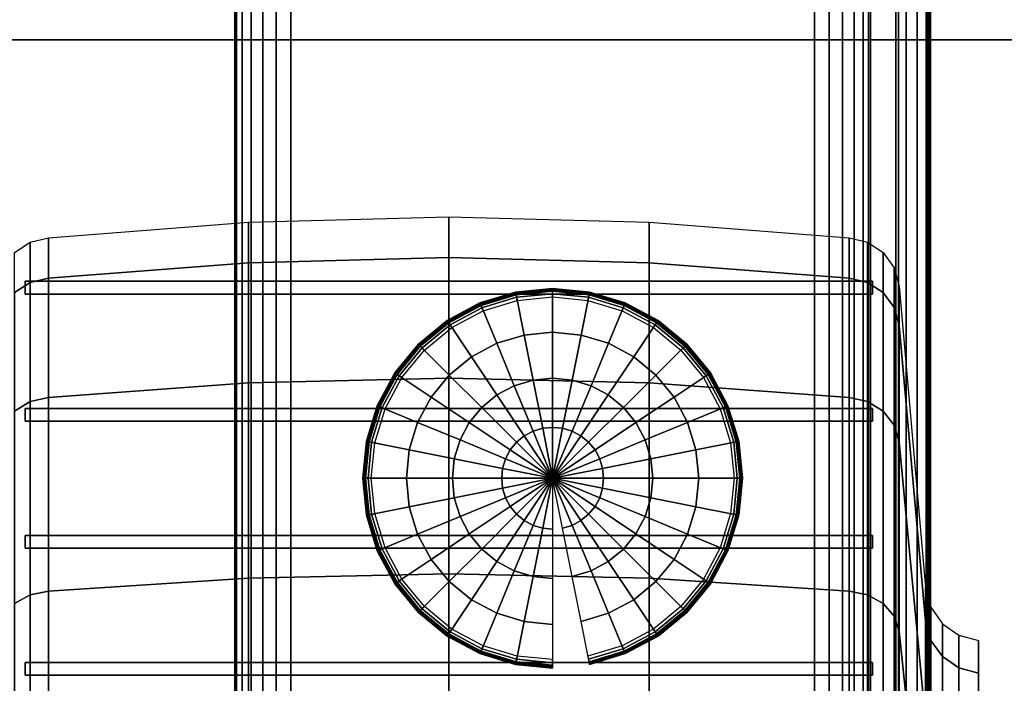
# Model space of a CAD drawing. Units: inches. Extents: x -0.2 to 60, y -24 to 0.
# Drawn here: x 6.2 to 7.4, y -19.1 to -18.3 of the extents above; entities that cross this region are included whole.
import ezdxf

# ---------------------------------------------------------------- set-up
doc = ezdxf.new("R2010")
doc.units = ezdxf.units.IN
doc.header["$MEASUREMENT"] = 0
for name, color, linetype in [('A-FURN-3-STORAGE-LOWER-CASTER-LOCK', 253, 'Continuous'), ('A-FURN-3-STORAGE-LOWER-CASTER-TREAD', 251, 'Continuous'), ('A-FURN-3-STORAGE-LOWER-METAL-BOTTOM', 253, 'Continuous'), ('A-FURN-3-STORAGE-LOWER-METAL-FRAME', 253, 'Continuous'), ('A-FURN-3-STORAGE-LOWER-METAL-FRAME-BOLT', 253, 'Continuous'), ('A-FURN-3-STORAGE-LOWER-WOOD-SIDEPANEL-SURFACE-VERTICAL', 255, 'Continuous'), ('A-FURN-3-STORAGE-LOWER-WOOD-TOP-SURFACE-PHENOLIC', 251, 'Continuous')]:
    doc.layers.add(name, color=color, linetype=linetype)

msp = doc.modelspace()

# ---------------------------------------------------------------- linework, layer by layer
at = {"layer": 'A-FURN-3-STORAGE-LOWER-CASTER-LOCK'}
for points in [[(7.52, -18.3575, 5.3572), (7.52, -18.3575, 5.2572), (5.985, -18.3575, 5.2572), (5.985, -18.3575, 5.3572)], [(7.52, -18.3575, 5.2572), (7.52, -19.6285, 5.2572), (5.985, -19.6285, 5.2572), (5.985, -18.3575, 5.2572)], [(6.2525, -18.6575, 5.3472), (6.2525, -18.6575, 5.3572), (6.2525, -18.6425, 5.3572), (6.2525, -18.6425, 5.3472)], [(6.2525, -18.6425, 5.3472), (6.2525, -18.6425, 5.3572), (7.2525, -18.6425, 5.3572), (7.2525, -18.6425, 5.3472)], [(6.2525, -18.6425, 5.3572), (6.2525, -18.6575, 5.3572), (7.2525, -18.6575, 5.3572), (7.2525, -18.6425, 5.3572)], [(7.2525, -18.6425, 5.3472), (7.2525, -18.6425, 5.3572), (7.2525, -18.6575, 5.3572), (7.2525, -18.6575, 5.3472)], [(7.2525, -18.6575, 5.3472), (7.2525, -18.6575, 5.3572), (6.2525, -18.6575, 5.3572), (6.2525, -18.6575, 5.3472)], [(6.2525, -18.8075, 5.3472), (6.2525, -18.8075, 5.3572), (6.2525, -18.7925, 5.3572), (6.2525, -18.7925, 5.3472)], [(6.2525, -18.7925, 5.3472), (6.2525, -18.7925, 5.3572), (7.2525, -18.7925, 5.3572), (7.2525, -18.7925, 5.3472)], [(6.2525, -18.7925, 5.3572), (6.2525, -18.8075, 5.3572), (7.2525, -18.8075, 5.3572), (7.2525, -18.7925, 5.3572)], [(7.2525, -18.7925, 5.3472), (7.2525, -18.7925, 5.3572), (7.2525, -18.8075, 5.3572), (7.2525, -18.8075, 5.3472)], [(7.2525, -18.8075, 5.3472), (7.2525, -18.8075, 5.3572), (6.2525, -18.8075, 5.3572), (6.2525, -18.8075, 5.3472)], [(6.2525, -18.9575, 5.3472), (6.2525, -18.9575, 5.3572), (6.2525, -18.9425, 5.3572), (6.2525, -18.9425, 5.3472)], [(6.2525, -18.9425, 5.3472), (6.2525, -18.9425, 5.3572), (7.2525, -18.9425, 5.3572), (7.2525, -18.9425, 5.3472)], [(6.2525, -18.9425, 5.3572), (6.2525, -18.9575, 5.3572), (7.2525, -18.9575, 5.3572), (7.2525, -18.9425, 5.3572)], [(7.2525, -18.9425, 5.3472), (7.2525, -18.9425, 5.3572), (7.2525, -18.9575, 5.3572), (7.2525, -18.9575, 5.3472)], [(7.2525, -18.9575, 5.3472), (7.2525, -18.9575, 5.3572), (6.2525, -18.9575, 5.3572), (6.2525, -18.9575, 5.3472)], [(6.2525, -19.1075, 5.3472), (6.2525, -19.1075, 5.3572), (6.2525, -19.0925, 5.3572), (6.2525, -19.0925, 5.3472)], [(6.2525, -19.0925, 5.3472), (6.2525, -19.0925, 5.3572), (7.2525, -19.0925, 5.3572), (7.2525, -19.0925, 5.3472)], [(6.2525, -19.0925, 5.3572), (6.2525, -19.1075, 5.3572), (7.2525, -19.1075, 5.3572), (7.2525, -19.0925, 5.3572)], [(7.2525, -19.0925, 5.3472), (7.2525, -19.0925, 5.3572), (7.2525, -19.1075, 5.3572), (7.2525, -19.1075, 5.3472)], [(7.2525, -19.1075, 5.3472), (7.2525, -19.1075, 5.3572), (6.2525, -19.1075, 5.3572), (6.2525, -19.1075, 5.3472)]]:
    msp.add_3dface(points, dxfattribs=at)
at = {"layer": 'A-FURN-3-STORAGE-LOWER-CASTER-LOCK', "invisible_edges": 8}
for points in [[(7.0526, -19.6575, 5.3572), (7.52, -19.6575, 5.3572), (7.52, -18.3575, 5.3572), (5.985, -18.3575, 5.3572)], [(5.985, -18.3575, 5.3572), (5.985, -19.6575, 5.3572), (6.4334, -19.6575, 5.3572), (7.0526, -19.6575, 5.3572)]]:
    msp.add_3dface(points, dxfattribs=at)
at = {"layer": 'A-FURN-3-STORAGE-LOWER-METAL-BOTTOM'}
for points in [[(7.3159, -21.8125, 6.2555), (7.28, -21.8125, 6.2555), (7.28, -2.1875, 6.2555), (7.3159, -2.1875, 6.2555)], [(7.28, -21.8125, 6.2555), (7.28, -21.8125, 6.9646), (7.28, -2.1875, 6.9646), (7.28, -2.1875, 6.2555)], [(7.3159, -2.1875, 6.2555), (7.3159, -2.1875, 6.9646), (7.3159, -21.8125, 6.9646), (7.3159, -21.8125, 6.2555)], [(7.3209, -21.8125, 7.0055), (7.951, -21.8125, 7.0055), (7.951, -2.1875, 7.0055), (7.3209, -2.1875, 7.0055)], [(7.3209, -2.1875, 6.9696), (7.951, -2.1875, 6.9696), (7.951, -21.8125, 6.9696), (7.3209, -21.8125, 6.9696)], [(7.25, -21.7771, 7.0414), (52.75, -21.7771, 7.0414), (52.75, -2.2229, 7.0414), (7.25, -2.2229, 7.0414)], [(7.25, -2.2229, 7.0055), (52.75, -2.2229, 7.0055), (52.75, -21.7771, 7.0055), (7.25, -21.7771, 7.0055)]]:
    msp.add_3dface(points, dxfattribs=at)
at = {"layer": 'A-FURN-3-STORAGE-LOWER-METAL-BOTTOM', "invisible_edges": 5}
msp.add_3dface([(7.25, -2.2229, 7.0414), (7.25, -2.2229, 7.0055), (7.25, -21.7771, 7.0055), (7.25, -21.7771, 7.0414)], dxfattribs=at)
at = {"layer": 'A-FURN-3-STORAGE-LOWER-WOOD-SIDEPANEL-SURFACE-VERTICAL'}
for points in [[(6.5, -2.1328, 6.8854), (6.5, -21.8672, 6.8854), (6.5, -21.8672, 33.3698), (6.5, -2.1328, 33.3698)], [(7.25, -2.1328, 33.3698), (6.5, -2.1328, 33.3698), (6.5, -21.8672, 33.3698), (7.25, -21.8672, 33.3698)], [(6.5, -2.1328, 6.8854), (7.25, -2.1328, 6.8854), (7.25, -21.8672, 6.8854), (6.5, -21.8672, 6.8854)], [(7.25, -2.1328, 33.3698), (7.25, -21.8672, 33.3698), (7.25, -21.8672, 6.8854), (7.25, -2.1328, 6.8854)]]:
    msp.add_3dface(points, dxfattribs=at)
at = {"layer": 'A-FURN-3-STORAGE-LOWER-WOOD-TOP-SURFACE-PHENOLIC'}
for points in [[(0.125, -23.875, 34.4554), (59.875, -23.875, 34.4554), (59.875, -0.125, 34.4554), (0.125, -0.125, 34.4554)], [(0.125, -0.125, 33.3854), (59.875, -0.125, 33.3854), (59.875, -23.875, 33.3854), (0.125, -23.875, 33.3854)]]:
    msp.add_3dface(points, dxfattribs=at)

# ---------------------------------------------------------------- meshes
at = {"layer": 'A-FURN-3-STORAGE-LOWER-CASTER-TREAD'}
mesh = msp.add_polymesh((9, 9), dxfattribs=at)
for k, corner in enumerate([(6.24, -18.6087, 2.5049), (6.2585, -18.5964, 2.5049), (6.2801, -18.5913, 2.5049), (6.516, -18.5727, 2.5049), (6.7525, -18.5665, 2.5049), (6.989, -18.5727, 2.5049), (7.2249, -18.5913, 2.5049), (7.2465, -18.5964, 2.5049), (7.265, -18.6087, 2.5049), (6.24, -18.6559, 2.0254), (6.2585, -18.6438, 2.023), (6.2801, -18.6388, 2.022), (6.516, -18.6206, 2.0184), (6.7525, -18.6145, 2.0172), (6.989, -18.6206, 2.0184), (7.2249, -18.6388, 2.022), (7.2465, -18.6438, 2.023), (7.265, -18.6559, 2.0254), (6.24, -18.7958, 1.5643), (6.2585, -18.7844, 1.5596), (6.2801, -18.7797, 1.5577), (6.516, -18.7625, 1.5506), (6.7525, -18.7568, 1.5482), (6.989, -18.7625, 1.5506), (7.2249, -18.7797, 1.5577), (7.2465, -18.7844, 1.5596), (7.265, -18.7958, 1.5643), (6.24, -19.0229, 1.1394), (6.2585, -19.0126, 1.1326), (6.2801, -19.0084, 1.1297), (6.516, -18.993, 1.1194), (6.7525, -18.9878, 1.116), (6.989, -18.993, 1.1194), (7.2249, -19.0084, 1.1297), (7.2465, -19.0126, 1.1326), (7.265, -19.0229, 1.1394), (6.24, -19.3286, 0.767), (6.2585, -19.3198, 0.7582), (6.2801, -19.3162, 0.7546), (6.516, -19.3031, 0.7415), (6.7525, -19.2987, 0.7371), (6.989, -19.3031, 0.7415), (7.2249, -19.3162, 0.7546), (7.2465, -19.3198, 0.7582), (7.265, -19.3286, 0.767), (6.24, -19.701, 0.4613), (6.2585, -19.6942, 0.451), (6.2801, -19.6913, 0.4468), (6.516, -19.681, 0.4314), (6.7525, -19.6776, 0.4262), (6.989, -19.681, 0.4314), (7.2249, -19.6913, 0.4468), (7.2465, -19.6942, 0.451), (7.265, -19.701, 0.4613), (6.24, -20.1259, 0.2342), (6.2585, -20.1212, 0.2228), (6.2801, -20.1193, 0.2181), (6.516, -20.1122, 0.2009), (6.7525, -20.1098, 0.1952), (6.989, -20.1122, 0.2009), (7.2249, -20.1193, 0.2181), (7.2465, -20.1212, 0.2228), (7.265, -20.1259, 0.2342), (6.24, -20.587, 0.0943), (6.2585, -20.5846, 0.0822), (6.2801, -20.5836, 0.0772), (6.516, -20.58, 0.059), (6.7525, -20.5788, 0.0529), (6.989, -20.58, 0.059), (7.2249, -20.5836, 0.0772), (7.2465, -20.5846, 0.0822), (7.265, -20.587, 0.0943), (6.24, -21.0665, 0.0471), (6.2585, -21.0665, 0.0348), (6.2801, -21.0665, 0.0297), (6.516, -21.0665, 0.0111), (6.7525, -21.0665, 0.0049), (6.989, -21.0665, 0.0111), (7.2249, -21.0665, 0.0297), (7.2465, -21.0665, 0.0348), (7.265, -21.0665, 0.0471)]):
    mesh.set_mesh_vertex(divmod(k, 9), corner)
mesh = msp.add_polymesh((9, 9), dxfattribs=at)
for k, corner in enumerate([(7.265, -18.6087, 2.5049), (7.278, -18.6268, 2.5049), (7.2839, -18.6482, 2.5049), (7.315, -19.004, 2.5049), (7.3212, -19.0271, 2.5049), (7.3349, -19.0466, 2.5049), (7.3544, -19.0603, 2.5049), (7.3775, -19.0665, 2.5049), (7.3775, -19.1265, 2.5049), (7.265, -18.6559, 2.0254), (7.278, -18.6736, 2.0289), (7.2839, -18.6947, 2.0331), (7.315, -19.0436, 2.1025), (7.3212, -19.0663, 2.107), (7.3349, -19.0854, 2.1108), (7.3544, -19.0989, 2.1135), (7.3775, -19.1049, 2.1147), (7.3775, -19.1638, 2.1264), (7.265, -18.7958, 1.5643), (7.278, -18.8125, 1.5713), (7.2839, -18.8323, 1.5795), (7.315, -19.161, 1.7156), (7.3212, -19.1823, 1.7244), (7.3349, -19.2004, 1.7319), (7.3544, -19.213, 1.7372), (7.3775, -19.2187, 1.7395), (7.3775, -19.2742, 1.7625), (7.265, -19.0229, 1.1394), (7.278, -19.0379, 1.1495), (7.2839, -19.0558, 1.1614), (7.315, -19.3516, 1.359), (7.3212, -19.3708, 1.3719), (7.3349, -19.387, 1.3827), (7.3544, -19.3984, 1.3903), (7.3775, -19.4036, 1.3938), (7.3775, -19.4534, 1.4271), (7.265, -19.3286, 0.767), (7.278, -19.3413, 0.7797), (7.2839, -19.3565, 0.7949), (7.315, -19.6081, 1.0465), (7.3212, -19.6244, 1.0628), (7.3349, -19.6382, 1.0766), (7.3544, -19.6479, 1.0863), (7.3775, -19.6523, 1.0907), (7.3775, -19.6947, 1.1331), (7.265, -19.701, 0.4613), (7.278, -19.7111, 0.4763), (7.2839, -19.723, 0.4942), (7.315, -19.9206, 0.79), (7.3212, -19.9335, 0.8092), (7.3349, -19.9443, 0.8254), (7.3544, -19.9519, 0.8368), (7.3775, -19.9554, 0.842), (7.3775, -19.9887, 0.8918), (7.265, -20.1259, 0.2342), (7.278, -20.1329, 0.2509), (7.2839, -20.1411, 0.2707), (7.315, -20.2772, 0.5994), (7.3212, -20.286, 0.6207), (7.3349, -20.2935, 0.6388), (7.3544, -20.2988, 0.6514), (7.3775, -20.3011, 0.6571), (7.3775, -20.3241, 0.7126), (7.265, -20.587, 0.0943), (7.278, -20.5905, 0.112), (7.2839, -20.5947, 0.1331), (7.315, -20.6641, 0.482), (7.3212, -20.6686, 0.5047), (7.3349, -20.6724, 0.5238), (7.3544, -20.6751, 0.5373), (7.3775, -20.6763, 0.5433), (7.3775, -20.688, 0.6022), (7.265, -21.0665, 0.0471), (7.278, -21.0665, 0.0652), (7.2839, -21.0665, 0.0866), (7.315, -21.0665, 0.4424), (7.3212, -21.0665, 0.4655), (7.3349, -21.0665, 0.485), (7.3544, -21.0665, 0.4987), (7.3775, -21.0665, 0.5049), (7.3775, -21.0665, 0.5649)]):
    mesh.set_mesh_vertex(divmod(k, 9), corner)
mesh = msp.add_polymesh((8, 9), dxfattribs=at)
for k, corner in enumerate([(6.24, -21.0665, 4.9627), (6.2585, -21.0665, 4.975), (6.2801, -21.0665, 4.9801), (6.516, -21.0665, 4.9987), (6.7525, -21.0665, 5.0049), (6.989, -21.0665, 4.9987), (7.2249, -21.0665, 4.9801), (7.2465, -21.0665, 4.975), (7.265, -21.0665, 4.9627), (6.24, -20.587, 4.9155), (6.2585, -20.5846, 4.9276), (6.2801, -20.5836, 4.9326), (6.516, -20.58, 4.9508), (6.7525, -20.5788, 4.9569), (6.989, -20.58, 4.9508), (7.2249, -20.5836, 4.9326), (7.2465, -20.5846, 4.9276), (7.265, -20.587, 4.9155), (6.24, -20.1259, 4.7756), (6.2585, -20.1212, 4.787), (6.2801, -20.1193, 4.7917), (6.516, -20.1122, 4.8089), (6.7525, -20.1098, 4.8146), (6.989, -20.1122, 4.8089), (7.2249, -20.1193, 4.7917), (7.2465, -20.1212, 4.787), (7.265, -20.1259, 4.7756), (6.24, -19.701, 4.5485), (6.2585, -19.6942, 4.5588), (6.2801, -19.6913, 4.563), (6.516, -19.681, 4.5784), (6.7525, -19.6776, 4.5836), (6.989, -19.681, 4.5784), (7.2249, -19.6913, 4.563), (7.2465, -19.6942, 4.5588), (7.265, -19.701, 4.5485), (6.24, -19.3286, 4.2428), (6.2585, -19.3198, 4.2516), (6.2801, -19.3162, 4.2552), (6.516, -19.3031, 4.2683), (6.7525, -19.2987, 4.2727), (6.989, -19.3031, 4.2683), (7.2249, -19.3162, 4.2552), (7.2465, -19.3198, 4.2516), (7.265, -19.3286, 4.2428), (6.24, -19.0229, 3.8704), (6.2585, -19.0126, 3.8772), (6.2801, -19.0084, 3.8801), (6.516, -18.993, 3.8904), (6.7525, -18.9878, 3.8938), (6.989, -18.993, 3.8904), (7.2249, -19.0084, 3.8801), (7.2465, -19.0126, 3.8772), (7.265, -19.0229, 3.8704), (6.24, -18.7958, 3.4455), (6.2585, -18.7844, 3.4502), (6.2801, -18.7797, 3.4521), (6.516, -18.7625, 3.4592), (6.7525, -18.7568, 3.4616), (6.989, -18.7625, 3.4592), (7.2249, -18.7797, 3.4521), (7.2465, -18.7844, 3.4502), (7.265, -18.7958, 3.4455), (6.24, -18.6559, 2.9844), (6.2585, -18.6438, 2.9868), (6.2801, -18.6388, 2.9878), (6.516, -18.6206, 2.9914), (6.7525, -18.6145, 2.9926), (6.989, -18.6206, 2.9914), (7.2249, -18.6388, 2.9878), (7.2465, -18.6438, 2.9868), (7.265, -18.6559, 2.9844)]):
    mesh.set_mesh_vertex(divmod(k, 9), corner)
mesh = msp.add_polymesh((8, 9), dxfattribs=at)
for k, corner in enumerate([(7.265, -21.0665, 4.9627), (7.278, -21.0665, 4.9446), (7.2839, -21.0665, 4.9232), (7.315, -21.0665, 4.5674), (7.3212, -21.0665, 4.5443), (7.3349, -21.0665, 4.5248), (7.3544, -21.0665, 4.5111), (7.3775, -21.0665, 4.5049), (7.3775, -21.0665, 4.4449), (7.265, -20.587, 4.9155), (7.278, -20.5905, 4.8978), (7.2839, -20.5947, 4.8767), (7.315, -20.6641, 4.5278), (7.3212, -20.6686, 4.5051), (7.3349, -20.6724, 4.486), (7.3544, -20.6751, 4.4725), (7.3775, -20.6763, 4.4665), (7.3775, -20.688, 4.4076), (7.265, -20.1259, 4.7756), (7.278, -20.1329, 4.7589), (7.2839, -20.1411, 4.7391), (7.315, -20.2772, 4.4104), (7.3212, -20.286, 4.3891), (7.3349, -20.2935, 4.371), (7.3544, -20.2988, 4.3584), (7.3775, -20.3011, 4.3527), (7.3775, -20.3241, 4.2972), (7.265, -19.701, 4.5485), (7.278, -19.7111, 4.5335), (7.2839, -19.723, 4.5156), (7.315, -19.9206, 4.2198), (7.3212, -19.9335, 4.2006), (7.3349, -19.9443, 4.1844), (7.3544, -19.9519, 4.173), (7.3775, -19.9554, 4.1678), (7.3775, -19.9887, 4.118), (7.265, -19.3286, 4.2428), (7.278, -19.3413, 4.2301), (7.2839, -19.3565, 4.2149), (7.315, -19.6081, 3.9633), (7.3212, -19.6244, 3.947), (7.3349, -19.6382, 3.9332), (7.3544, -19.6479, 3.9235), (7.3775, -19.6523, 3.9191), (7.3775, -19.6947, 3.8767), (7.265, -19.0229, 3.8704), (7.278, -19.0379, 3.8603), (7.2839, -19.0558, 3.8484), (7.315, -19.3516, 3.6508), (7.3212, -19.3708, 3.6379), (7.3349, -19.387, 3.6271), (7.3544, -19.3984, 3.6195), (7.3775, -19.4036, 3.616), (7.3775, -19.4534, 3.5827), (7.265, -18.7958, 3.4455), (7.278, -18.8125, 3.4385), (7.2839, -18.8323, 3.4303), (7.315, -19.161, 3.2942), (7.3212, -19.1823, 3.2854), (7.3349, -19.2004, 3.2779), (7.3544, -19.213, 3.2726), (7.3775, -19.2187, 3.2703), (7.3775, -19.2742, 3.2473), (7.265, -18.6559, 2.9844), (7.278, -18.6736, 2.9809), (7.2839, -18.6947, 2.9767), (7.315, -19.0436, 2.9073), (7.3212, -19.0663, 2.9028), (7.3349, -19.0854, 2.899), (7.3544, -19.0989, 2.8963), (7.3775, -19.1049, 2.8951), (7.3775, -19.1638, 2.8834)]):
    mesh.set_mesh_vertex(divmod(k, 9), corner)
at = {"layer": 'A-FURN-3-STORAGE-LOWER-METAL-BOTTOM'}
mesh = msp.add_polymesh((2, 5), dxfattribs=at)
for k, corner in enumerate([(7.3209, -2.1875, 7.0055), (7.3052, -2.1875, 7.0024), (7.292, -2.1875, 6.9935), (7.2831, -2.1875, 6.9803), (7.28, -2.1875, 6.9646), (7.3209, -21.8125, 7.0055), (7.3052, -21.8125, 7.0024), (7.292, -21.8125, 6.9935), (7.2831, -21.8125, 6.9803), (7.28, -21.8125, 6.9646)]):
    mesh.set_mesh_vertex(divmod(k, 5), corner)
mesh = msp.add_polymesh((2, 5), dxfattribs=at)
for k, corner in enumerate([(7.3209, -21.8125, 6.9696), (7.319, -21.8125, 6.9692), (7.3174, -21.8125, 6.9681), (7.3163, -21.8125, 6.9665), (7.3159, -21.8125, 6.9646), (7.3209, -2.1875, 6.9696), (7.319, -2.1875, 6.9692), (7.3174, -2.1875, 6.9681), (7.3163, -2.1875, 6.9665), (7.3159, -2.1875, 6.9646)]):
    mesh.set_mesh_vertex(divmod(k, 5), corner)
at = {"layer": 'A-FURN-3-STORAGE-LOWER-METAL-FRAME'}
mesh = msp.add_polymesh((2, 29), dxfattribs=at)
for k, corner in enumerate([(6.566, -21.875, 6.1354), (6.5489, -21.875, 6.1376), (6.533, -21.875, 6.1442), (6.5193, -21.875, 6.1547), (6.5088, -21.875, 6.1684), (6.5022, -21.875, 6.1843), (6.5, -21.875, 6.2014), (6.5, -21.875, 6.8194), (6.5022, -21.875, 6.8365), (6.5088, -21.875, 6.8524), (6.5193, -21.875, 6.8661), (6.533, -21.875, 6.8766), (6.5489, -21.875, 6.8832), (6.566, -21.875, 6.8854), (7.184, -21.875, 6.8854), (7.2011, -21.875, 6.8832), (7.217, -21.875, 6.8766), (7.2307, -21.875, 6.8661), (7.2412, -21.875, 6.8524), (7.2478, -21.875, 6.8365), (7.25, -21.875, 6.8194), (7.25, -21.875, 6.2014), (7.2478, -21.875, 6.1843), (7.2412, -21.875, 6.1684), (7.2307, -21.875, 6.1547), (7.217, -21.875, 6.1442), (7.2011, -21.875, 6.1376), (7.184, -21.875, 6.1354), (6.566, -21.875, 6.1354), (6.566, -2.125, 6.1354), (6.5489, -2.125, 6.1376), (6.533, -2.125, 6.1442), (6.5193, -2.125, 6.1547), (6.5088, -2.125, 6.1684), (6.5022, -2.125, 6.1843), (6.5, -2.125, 6.2014), (6.5, -2.125, 6.8194), (6.5022, -2.125, 6.8365), (6.5088, -2.125, 6.8524), (6.5193, -2.125, 6.8661), (6.533, -2.125, 6.8766), (6.5489, -2.125, 6.8832), (6.566, -2.125, 6.8854), (7.184, -2.125, 6.8854), (7.2011, -2.125, 6.8832), (7.217, -2.125, 6.8766), (7.2307, -2.125, 6.8661), (7.2412, -2.125, 6.8524), (7.2478, -2.125, 6.8365), (7.25, -2.125, 6.8194), (7.25, -2.125, 6.2014), (7.2478, -2.125, 6.1843), (7.2412, -2.125, 6.1684), (7.2307, -2.125, 6.1547), (7.217, -2.125, 6.1442), (7.2011, -2.125, 6.1376), (7.184, -2.125, 6.1354), (6.566, -2.125, 6.1354)]):
    mesh.set_mesh_vertex(divmod(k, 29), corner)
at = {"layer": 'A-FURN-3-STORAGE-LOWER-METAL-FRAME-BOLT'}
mesh = msp.add_polymesh((9, 9), dxfattribs=at)
for k, corner in enumerate([(6.875, -18.875, 6.0174), (6.8149, -18.875, 6.0229), (6.7567, -18.875, 6.0394), (6.7026, -18.875, 6.0662), (6.6543, -18.875, 6.1024), (6.6529, -18.875, 6.1039), (6.6519, -18.875, 6.1057), (6.6512, -18.875, 6.1077), (6.651, -18.875, 6.1098), (6.875, -18.875, 6.0174), (6.816, -18.8633, 6.0229), (6.759, -18.8519, 6.0394), (6.7059, -18.8414, 6.0662), (6.6585, -18.8319, 6.1024), (6.6572, -18.8317, 6.1039), (6.6561, -18.8315, 6.1057), (6.6555, -18.8313, 6.1077), (6.6553, -18.8313, 6.1098), (6.875, -18.875, 6.0174), (6.8194, -18.852, 6.0229), (6.7658, -18.8297, 6.0394), (6.7157, -18.809, 6.0662), (6.6711, -18.7905, 6.1024), (6.6698, -18.79, 6.1039), (6.6688, -18.7896, 6.1057), (6.6683, -18.7894, 6.1077), (6.6681, -18.7893, 6.1098), (6.875, -18.875, 6.0174), (6.825, -18.8416, 6.0229), (6.7767, -18.8093, 6.0394), (6.7317, -18.7792, 6.0662), (6.6915, -18.7524, 6.1024), (6.6903, -18.7516, 6.1039), (6.6895, -18.751, 6.1057), (6.6889, -18.7507, 6.1077), (6.6888, -18.7506, 6.1098), (6.875, -18.875, 6.0174), (6.8325, -18.8325, 6.0229), (6.7914, -18.7914, 6.0394), (6.7531, -18.7531, 6.0662), (6.7189, -18.7189, 6.1024), (6.718, -18.718, 6.1039), (6.7172, -18.7172, 6.1057), (6.7168, -18.7168, 6.1077), (6.7166, -18.7166, 6.1098), (6.875, -18.875, 6.0174), (6.8416, -18.825, 6.0229), (6.8093, -18.7767, 6.0394), (6.7792, -18.7317, 6.0662), (6.7524, -18.6915, 6.1024), (6.7516, -18.6903, 6.1039), (6.751, -18.6895, 6.1057), (6.7507, -18.6889, 6.1077), (6.7506, -18.6888, 6.1098), (6.875, -18.875, 6.0174), (6.852, -18.8194, 6.0229), (6.8297, -18.7658, 6.0394), (6.809, -18.7157, 6.0662), (6.7905, -18.6711, 6.1024), (6.79, -18.6698, 6.1039), (6.7896, -18.6688, 6.1057), (6.7894, -18.6683, 6.1077), (6.7893, -18.6681, 6.1098), (6.875, -18.875, 6.0174), (6.8633, -18.816, 6.0229), (6.8519, -18.759, 6.0394), (6.8414, -18.7059, 6.0662), (6.8319, -18.6585, 6.1024), (6.8317, -18.6572, 6.1039), (6.8315, -18.6561, 6.1057), (6.8313, -18.6555, 6.1077), (6.8313, -18.6553, 6.1098), (6.875, -18.875, 6.0174), (6.875, -18.8149, 6.0229), (6.875, -18.7567, 6.0394), (6.875, -18.7026, 6.0662), (6.875, -18.6543, 6.1024), (6.875, -18.6529, 6.1039), (6.875, -18.6519, 6.1057), (6.875, -18.6512, 6.1077), (6.875, -18.651, 6.1098)]):
    mesh.set_mesh_vertex(divmod(k, 9), corner)
mesh = msp.add_polymesh((9, 6), dxfattribs=at)
for k, corner in enumerate([(6.651, -18.875, 6.1098), (6.651, -18.875, 6.1254), (6.6518, -18.875, 6.1292), (6.6539, -18.875, 6.1325), (6.6572, -18.875, 6.1346), (6.661, -18.875, 6.1354), (6.6553, -18.8313, 6.1098), (6.6553, -18.8313, 6.1254), (6.6561, -18.8314, 6.1292), (6.6582, -18.8319, 6.1325), (6.6614, -18.8325, 6.1346), (6.6651, -18.8333, 6.1354), (6.6681, -18.7893, 6.1098), (6.6681, -18.7893, 6.1254), (6.6688, -18.7896, 6.1292), (6.6708, -18.7904, 6.1325), (6.6738, -18.7916, 6.1346), (6.6773, -18.7931, 6.1354), (6.6888, -18.7506, 6.1098), (6.6888, -18.7506, 6.1254), (6.6894, -18.751, 6.1292), (6.6912, -18.7522, 6.1325), (6.6939, -18.754, 6.1346), (6.6971, -18.7561, 6.1354), (6.7166, -18.7166, 6.1098), (6.7166, -18.7166, 6.1254), (6.7171, -18.7171, 6.1292), (6.7187, -18.7187, 6.1325), (6.721, -18.721, 6.1346), (6.7237, -18.7237, 6.1354), (6.7506, -18.6888, 6.1098), (6.7506, -18.6888, 6.1254), (6.751, -18.6894, 6.1292), (6.7522, -18.6912, 6.1325), (6.754, -18.6939, 6.1346), (6.7561, -18.6971, 6.1354), (6.7893, -18.6681, 6.1098), (6.7893, -18.6681, 6.1254), (6.7896, -18.6688, 6.1292), (6.7904, -18.6708, 6.1325), (6.7916, -18.6738, 6.1346), (6.7931, -18.6773, 6.1354), (6.8313, -18.6553, 6.1098), (6.8313, -18.6553, 6.1254), (6.8314, -18.6561, 6.1292), (6.8319, -18.6582, 6.1325), (6.8325, -18.6614, 6.1346), (6.8333, -18.6651, 6.1354), (6.875, -18.651, 6.1098), (6.875, -18.651, 6.1254), (6.875, -18.6518, 6.1292), (6.875, -18.6539, 6.1325), (6.875, -18.6572, 6.1346), (6.875, -18.661, 6.1354)]):
    mesh.set_mesh_vertex(divmod(k, 6), corner)
mesh = msp.add_polymesh((9, 9), dxfattribs=at)
for k, corner in enumerate([(6.875, -18.875, 6.0174), (6.875, -18.8149, 6.0229), (6.875, -18.7567, 6.0394), (6.875, -18.7026, 6.0662), (6.875, -18.6543, 6.1024), (6.875, -18.6529, 6.1039), (6.875, -18.6519, 6.1057), (6.875, -18.6512, 6.1077), (6.875, -18.651, 6.1098), (6.875, -18.875, 6.0174), (6.8867, -18.816, 6.0229), (6.8981, -18.759, 6.0394), (6.9086, -18.7059, 6.0662), (6.9181, -18.6585, 6.1024), (6.9183, -18.6572, 6.1039), (6.9185, -18.6561, 6.1057), (6.9187, -18.6555, 6.1077), (6.9187, -18.6553, 6.1098), (6.875, -18.875, 6.0174), (6.898, -18.8194, 6.0229), (6.9203, -18.7658, 6.0394), (6.941, -18.7157, 6.0662), (6.9595, -18.6711, 6.1024), (6.96, -18.6698, 6.1039), (6.9604, -18.6688, 6.1057), (6.9606, -18.6683, 6.1077), (6.9607, -18.6681, 6.1098), (6.875, -18.875, 6.0174), (6.9084, -18.825, 6.0229), (6.9407, -18.7767, 6.0394), (6.9708, -18.7317, 6.0662), (6.9976, -18.6915, 6.1024), (6.9984, -18.6903, 6.1039), (6.999, -18.6895, 6.1057), (6.9993, -18.6889, 6.1077), (6.9994, -18.6888, 6.1098), (6.875, -18.875, 6.0174), (6.9175, -18.8325, 6.0229), (6.9586, -18.7914, 6.0394), (6.9969, -18.7531, 6.0662), (7.0311, -18.7189, 6.1024), (7.032, -18.718, 6.1039), (7.0328, -18.7172, 6.1057), (7.0332, -18.7168, 6.1077), (7.0334, -18.7166, 6.1098), (6.875, -18.875, 6.0174), (6.925, -18.8416, 6.0229), (6.9733, -18.8093, 6.0394), (7.0183, -18.7792, 6.0662), (7.0585, -18.7524, 6.1024), (7.0597, -18.7516, 6.1039), (7.0605, -18.751, 6.1057), (7.0611, -18.7507, 6.1077), (7.0612, -18.7506, 6.1098), (6.875, -18.875, 6.0174), (6.9306, -18.852, 6.0229), (6.9842, -18.8297, 6.0394), (7.0343, -18.809, 6.0662), (7.0789, -18.7905, 6.1024), (7.0802, -18.79, 6.1039), (7.0812, -18.7896, 6.1057), (7.0817, -18.7894, 6.1077), (7.0819, -18.7893, 6.1098), (6.875, -18.875, 6.0174), (6.934, -18.8633, 6.0229), (6.991, -18.8519, 6.0394), (7.0441, -18.8414, 6.0662), (7.0915, -18.8319, 6.1024), (7.0928, -18.8317, 6.1039), (7.0939, -18.8315, 6.1057), (7.0945, -18.8313, 6.1077), (7.0947, -18.8313, 6.1098), (6.875, -18.875, 6.0174), (6.9351, -18.875, 6.0229), (6.9933, -18.875, 6.0394), (7.0474, -18.875, 6.0662), (7.0957, -18.875, 6.1024), (7.0971, -18.875, 6.1039), (7.0981, -18.875, 6.1057), (7.0988, -18.875, 6.1077), (7.099, -18.875, 6.1098)]):
    mesh.set_mesh_vertex(divmod(k, 9), corner)
mesh = msp.add_polymesh((9, 6), dxfattribs=at)
for k, corner in enumerate([(6.875, -18.651, 6.1098), (6.875, -18.651, 6.1254), (6.875, -18.6518, 6.1292), (6.875, -18.6539, 6.1325), (6.875, -18.6572, 6.1346), (6.875, -18.661, 6.1354), (6.9187, -18.6553, 6.1098), (6.9187, -18.6553, 6.1254), (6.9186, -18.6561, 6.1292), (6.9181, -18.6582, 6.1325), (6.9175, -18.6614, 6.1346), (6.9167, -18.6651, 6.1354), (6.9607, -18.6681, 6.1098), (6.9607, -18.6681, 6.1254), (6.9604, -18.6688, 6.1292), (6.9596, -18.6708, 6.1325), (6.9584, -18.6738, 6.1346), (6.9569, -18.6773, 6.1354), (6.9994, -18.6888, 6.1098), (6.9994, -18.6888, 6.1254), (6.999, -18.6894, 6.1292), (6.9978, -18.6912, 6.1325), (6.996, -18.6939, 6.1346), (6.9939, -18.6971, 6.1354), (7.0334, -18.7166, 6.1098), (7.0334, -18.7166, 6.1254), (7.0329, -18.7171, 6.1292), (7.0313, -18.7187, 6.1325), (7.029, -18.721, 6.1346), (7.0263, -18.7237, 6.1354), (7.0612, -18.7506, 6.1098), (7.0612, -18.7506, 6.1254), (7.0606, -18.751, 6.1292), (7.0588, -18.7522, 6.1325), (7.0561, -18.754, 6.1346), (7.0529, -18.7561, 6.1354), (7.0819, -18.7893, 6.1098), (7.0819, -18.7893, 6.1254), (7.0812, -18.7896, 6.1292), (7.0792, -18.7904, 6.1325), (7.0762, -18.7916, 6.1346), (7.0727, -18.7931, 6.1354), (7.0947, -18.8313, 6.1098), (7.0947, -18.8313, 6.1254), (7.0939, -18.8314, 6.1292), (7.0918, -18.8319, 6.1325), (7.0886, -18.8325, 6.1346), (7.0849, -18.8333, 6.1354), (7.099, -18.875, 6.1098), (7.099, -18.875, 6.1254), (7.0982, -18.875, 6.1292), (7.0961, -18.875, 6.1325), (7.0928, -18.875, 6.1346), (7.089, -18.875, 6.1354)]):
    mesh.set_mesh_vertex(divmod(k, 6), corner)
mesh = msp.add_polymesh((9, 9), dxfattribs=at)
for k, corner in enumerate([(6.875, -18.875, 6.0174), (6.875, -18.9351, 6.0229), (6.875, -18.9933, 6.0394), (6.875, -19.0474, 6.0662), (6.875, -19.0957, 6.1024), (6.875, -19.0971, 6.1039), (6.875, -19.0981, 6.1057), (6.875, -19.0988, 6.1077), (6.875, -19.099, 6.1098), (6.875, -18.875, 6.0174), (6.8633, -18.934, 6.0229), (6.8519, -18.991, 6.0394), (6.8414, -19.0441, 6.0662), (6.8319, -19.0915, 6.1024), (6.8317, -19.0928, 6.1039), (6.8315, -19.0939, 6.1057), (6.8313, -19.0945, 6.1077), (6.8313, -19.0947, 6.1098), (6.875, -18.875, 6.0174), (6.852, -18.9306, 6.0229), (6.8297, -18.9842, 6.0394), (6.809, -19.0343, 6.0662), (6.7905, -19.0789, 6.1024), (6.79, -19.0802, 6.1039), (6.7896, -19.0812, 6.1057), (6.7894, -19.0817, 6.1077), (6.7893, -19.0819, 6.1098), (6.875, -18.875, 6.0174), (6.8416, -18.925, 6.0229), (6.8093, -18.9733, 6.0394), (6.7792, -19.0183, 6.0662), (6.7524, -19.0585, 6.1024), (6.7516, -19.0597, 6.1039), (6.751, -19.0605, 6.1057), (6.7507, -19.0611, 6.1077), (6.7506, -19.0612, 6.1098), (6.875, -18.875, 6.0174), (6.8325, -18.9175, 6.0229), (6.7914, -18.9586, 6.0394), (6.7531, -18.9969, 6.0662), (6.7189, -19.0311, 6.1024), (6.718, -19.032, 6.1039), (6.7172, -19.0328, 6.1057), (6.7168, -19.0332, 6.1077), (6.7166, -19.0334, 6.1098), (6.875, -18.875, 6.0174), (6.825, -18.9084, 6.0229), (6.7767, -18.9407, 6.0394), (6.7317, -18.9708, 6.0662), (6.6915, -18.9976, 6.1024), (6.6903, -18.9984, 6.1039), (6.6895, -18.999, 6.1057), (6.6889, -18.9993, 6.1077), (6.6888, -18.9994, 6.1098), (6.875, -18.875, 6.0174), (6.8194, -18.898, 6.0229), (6.7658, -18.9203, 6.0394), (6.7157, -18.941, 6.0662), (6.6711, -18.9595, 6.1024), (6.6698, -18.96, 6.1039), (6.6688, -18.9604, 6.1057), (6.6683, -18.9606, 6.1077), (6.6681, -18.9607, 6.1098), (6.875, -18.875, 6.0174), (6.816, -18.8867, 6.0229), (6.759, -18.8981, 6.0394), (6.7059, -18.9086, 6.0662), (6.6585, -18.9181, 6.1024), (6.6572, -18.9183, 6.1039), (6.6561, -18.9185, 6.1057), (6.6555, -18.9187, 6.1077), (6.6553, -18.9187, 6.1098), (6.875, -18.875, 6.0174), (6.8149, -18.875, 6.0229), (6.7567, -18.875, 6.0394), (6.7026, -18.875, 6.0662), (6.6543, -18.875, 6.1024), (6.6529, -18.875, 6.1039), (6.6519, -18.875, 6.1057), (6.6512, -18.875, 6.1077), (6.651, -18.875, 6.1098)]):
    mesh.set_mesh_vertex(divmod(k, 9), corner)
mesh = msp.add_polymesh((9, 6), dxfattribs=at)
for k, corner in enumerate([(6.875, -19.099, 6.1098), (6.875, -19.099, 6.1254), (6.875, -19.0982, 6.1292), (6.875, -19.0961, 6.1325), (6.875, -19.0928, 6.1346), (6.875, -19.089, 6.1354), (6.8313, -19.0947, 6.1098), (6.8313, -19.0947, 6.1254), (6.8314, -19.0939, 6.1292), (6.8319, -19.0918, 6.1325), (6.8325, -19.0886, 6.1346), (6.8333, -19.0849, 6.1354), (6.7893, -19.0819, 6.1098), (6.7893, -19.0819, 6.1254), (6.7896, -19.0812, 6.1292), (6.7904, -19.0792, 6.1325), (6.7916, -19.0762, 6.1346), (6.7931, -19.0727, 6.1354), (6.7506, -19.0612, 6.1098), (6.7506, -19.0612, 6.1254), (6.751, -19.0606, 6.1292), (6.7522, -19.0588, 6.1325), (6.754, -19.0561, 6.1346), (6.7561, -19.0529, 6.1354), (6.7166, -19.0334, 6.1098), (6.7166, -19.0334, 6.1254), (6.7171, -19.0329, 6.1292), (6.7187, -19.0313, 6.1325), (6.721, -19.029, 6.1346), (6.7237, -19.0263, 6.1354), (6.6888, -18.9994, 6.1098), (6.6888, -18.9994, 6.1254), (6.6894, -18.999, 6.1292), (6.6912, -18.9978, 6.1325), (6.6939, -18.996, 6.1346), (6.6971, -18.9939, 6.1354), (6.6681, -18.9607, 6.1098), (6.6681, -18.9607, 6.1254), (6.6688, -18.9604, 6.1292), (6.6708, -18.9596, 6.1325), (6.6738, -18.9584, 6.1346), (6.6773, -18.9569, 6.1354), (6.6553, -18.9187, 6.1098), (6.6553, -18.9187, 6.1254), (6.6561, -18.9186, 6.1292), (6.6582, -18.9181, 6.1325), (6.6614, -18.9175, 6.1346), (6.6651, -18.9167, 6.1354), (6.651, -18.875, 6.1098), (6.651, -18.875, 6.1254), (6.6518, -18.875, 6.1292), (6.6539, -18.875, 6.1325), (6.6572, -18.875, 6.1346), (6.661, -18.875, 6.1354)]):
    mesh.set_mesh_vertex(divmod(k, 6), corner)
mesh = msp.add_polymesh((8, 9), dxfattribs=at)
for k, corner in enumerate([(6.875, -18.875, 6.0174), (6.9351, -18.875, 6.0229), (6.9933, -18.875, 6.0394), (7.0474, -18.875, 6.0662), (7.0957, -18.875, 6.1024), (7.0971, -18.875, 6.1039), (7.0981, -18.875, 6.1057), (7.0988, -18.875, 6.1077), (7.099, -18.875, 6.1098), (6.875, -18.875, 6.0174), (6.934, -18.8867, 6.0229), (6.991, -18.8981, 6.0394), (7.0441, -18.9086, 6.0662), (7.0915, -18.9181, 6.1024), (7.0928, -18.9183, 6.1039), (7.0939, -18.9185, 6.1057), (7.0945, -18.9187, 6.1077), (7.0947, -18.9187, 6.1098), (6.875, -18.875, 6.0174), (6.9306, -18.898, 6.0229), (6.9842, -18.9203, 6.0394), (7.0343, -18.941, 6.0662), (7.0789, -18.9595, 6.1024), (7.0802, -18.96, 6.1039), (7.0812, -18.9604, 6.1057), (7.0817, -18.9606, 6.1077), (7.0819, -18.9607, 6.1098), (6.875, -18.875, 6.0174), (6.925, -18.9084, 6.0229), (6.9733, -18.9407, 6.0394), (7.0183, -18.9708, 6.0662), (7.0585, -18.9976, 6.1024), (7.0597, -18.9984, 6.1039), (7.0605, -18.999, 6.1057), (7.0611, -18.9993, 6.1077), (7.0612, -18.9994, 6.1098), (6.875, -18.875, 6.0174), (6.9175, -18.9175, 6.0229), (6.9586, -18.9586, 6.0394), (6.9969, -18.9969, 6.0662), (7.0311, -19.0311, 6.1024), (7.032, -19.032, 6.1039), (7.0328, -19.0328, 6.1057), (7.0332, -19.0332, 6.1077), (7.0334, -19.0334, 6.1098), (6.875, -18.875, 6.0174), (6.9084, -18.925, 6.0229), (6.9407, -18.9733, 6.0394), (6.9708, -19.0183, 6.0662), (6.9976, -19.0585, 6.1024), (6.9984, -19.0597, 6.1039), (6.999, -19.0605, 6.1057), (6.9993, -19.0611, 6.1077), (6.9994, -19.0612, 6.1098), (6.875, -18.875, 6.0174), (6.898, -18.9306, 6.0229), (6.9203, -18.9842, 6.0394), (6.941, -19.0343, 6.0662), (6.9595, -19.0789, 6.1024), (6.96, -19.0802, 6.1039), (6.9604, -19.0812, 6.1057), (6.9606, -19.0817, 6.1077), (6.9607, -19.0819, 6.1098), (6.875, -18.875, 6.0174), (6.8867, -18.934, 6.0229), (6.8981, -18.991, 6.0394), (6.9086, -19.0441, 6.0662), (6.9181, -19.0915, 6.1024), (6.9183, -19.0928, 6.1039), (6.9185, -19.0939, 6.1057), (6.9187, -19.0945, 6.1077), (6.9187, -19.0947, 6.1098)]):
    mesh.set_mesh_vertex(divmod(k, 9), corner)
mesh = msp.add_polymesh((8, 6), dxfattribs=at)
for k, corner in enumerate([(7.099, -18.875, 6.1098), (7.099, -18.875, 6.1254), (7.0982, -18.875, 6.1292), (7.0961, -18.875, 6.1325), (7.0928, -18.875, 6.1346), (7.089, -18.875, 6.1354), (7.0947, -18.9187, 6.1098), (7.0947, -18.9187, 6.1254), (7.0939, -18.9186, 6.1292), (7.0918, -18.9181, 6.1325), (7.0886, -18.9175, 6.1346), (7.0849, -18.9167, 6.1354), (7.0819, -18.9607, 6.1098), (7.0819, -18.9607, 6.1254), (7.0812, -18.9604, 6.1292), (7.0792, -18.9596, 6.1325), (7.0762, -18.9584, 6.1346), (7.0727, -18.9569, 6.1354), (7.0612, -18.9994, 6.1098), (7.0612, -18.9994, 6.1254), (7.0606, -18.999, 6.1292), (7.0588, -18.9978, 6.1325), (7.0561, -18.996, 6.1346), (7.0529, -18.9939, 6.1354), (7.0334, -19.0334, 6.1098), (7.0334, -19.0334, 6.1254), (7.0329, -19.0329, 6.1292), (7.0313, -19.0313, 6.1325), (7.029, -19.029, 6.1346), (7.0263, -19.0263, 6.1354), (6.9994, -19.0612, 6.1098), (6.9994, -19.0612, 6.1254), (6.999, -19.0606, 6.1292), (6.9978, -19.0588, 6.1325), (6.996, -19.0561, 6.1346), (6.9939, -19.0529, 6.1354), (6.9607, -19.0819, 6.1098), (6.9607, -19.0819, 6.1254), (6.9604, -19.0812, 6.1292), (6.9596, -19.0792, 6.1325), (6.9584, -19.0762, 6.1346), (6.9569, -19.0727, 6.1354), (6.9187, -19.0947, 6.1098), (6.9187, -19.0947, 6.1254), (6.9186, -19.0939, 6.1292), (6.9181, -19.0918, 6.1325), (6.9175, -19.0886, 6.1346), (6.9167, -19.0849, 6.1354)]):
    mesh.set_mesh_vertex(divmod(k, 6), corner)

doc.saveas('drawing.dxf')
